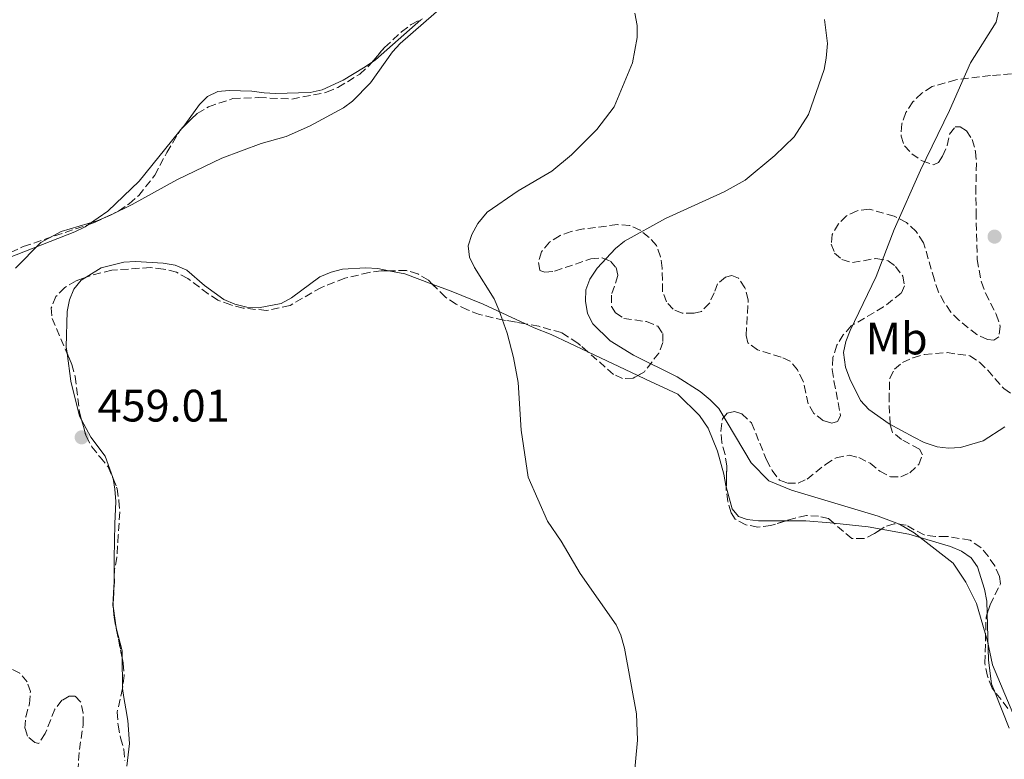
# Model space of a CAD drawing. Units: metres. Extents: x 583794 to 587243, y 4710431 to 4712786.
# Drawn here: x 586324 to 586541, y 4711948 to 4712112 of the extents above; entities that cross this region are included whole.
import ezdxf
from ezdxf.enums import TextEntityAlignment as Align

# ---------------------------------------------------------------- set-up
doc = ezdxf.new("R2010")
doc.units = ezdxf.units.M
doc.header["$MEASUREMENT"] = 0
doc.linetypes.add('DGN Style 3', pattern=[2.435890702152634, 1.739921930109024, -0.6959687720436097])
for name, color, linetype, lineweight in [('Cota de punto acotado terreno', 7, 'Continuous', 0), ('Curva de nivel intermedia', 30, 'Continuous', 0), ('Estanque', 4, 'Continuous', 0), ('Etiqueta de uso rústico', 92, 'Continuous', 0), ('Línea de cambio de uso (parcela vista)', 92, 'Continuous', 0), ('Punto acotado terreno (símbolo)', 7, 'Continuous', 0), ('Zona arbolada', 92, 'DGN Style 3', 0)]:
    doc.layers.add(name, color=color, linetype=linetype, lineweight=lineweight)
doc.styles.add('Style-Arial', font='arial.ttf')

# ---------------------------------------------------------------- blocks, each defined once
blk = doc.blocks.new('5PATER')
at = {"layer": 'Estanque', "linetype": 'Continuous', "lineweight": 0}
h = blk.add_hatch(color=51, dxfattribs=at)
edge = h.paths.add_edge_path()
edge.add_ellipse((0, 0), major_axis=(-0.1095731443231308, -0.1110710700762829), ratio=0.9994222409660317, start_angle=0, end_angle=360)

msp = doc.modelspace()

# ---------------------------------------------------------------- linework, layer by layer
at = {"layer": 'Curva de nivel intermedia', "color": 30, "linetype": 'Continuous', "lineweight": 0, "flags": 128}
for points, elevation in [([(586439.3099999995, 4712141.58), (586438.6600000013, 4712137.63), (586434.020000001, 4712129.619999999), (586428.1900000017, 4712123.850000001), (586408.2100000014, 4712106.34), (586406.5199999993, 4712104.5), (586401.6199999999, 4712097.720000001), (586397.7000000017, 4712093.65), (586395.6600000008, 4712092.199999998), (586388.1799999997, 4712088.13), (586383.0099999999, 4712085.83), (586377.5, 4712084.300000001), (586368.8400000009, 4712081.08), (586358.91, 4712076.289999999), (586349.0700000008, 4712070.800000001), (586344.2600000006, 4712068.469999999), (586341.3600000016, 4712067.230000001), (586333.4400000002, 4712064.899999999), (586328.9299999995, 4712062.480000001), (586323.3100000003, 4712056.770000001)], 455), ([(586459.9400000002, 4712113.060000001), (586460.49, 4712110.31), (586460.4499999998, 4712107.660000001), (586459.4500000007, 4712102.109999998), (586455.4100000017, 4712092.399999999), (586451.5700000017, 4712087.37), (586445.9600000014, 4712081.8), (586441.6600000008, 4712078.21), (586434.2500000013, 4712073.880000001), (586427.3700000015, 4712069.180000001), (586425.3000000016, 4712066.619999998), (586423.9800000006, 4712064.210000001), (586423.1700000014, 4712061.679999999), (586423.4800000021, 4712059.2), (586424.5599999995, 4712056.92), (586428.9600000005, 4712050), (586429.9500000008, 4712047.619999999), (586431.7700000004, 4712042.460000001), (586433.2000000007, 4712037.09), (586434.2400000001, 4712031.52), (586434.8800000015, 4712021.019999999), (586436.4200000016, 4712010.649999999), (586440.6799999997, 4712000.980000001), (586443.6800000014, 4711996.55), (586447.8800000014, 4711989.390000001), (586455.8200000008, 4711978.069999999), (586456.8800000002, 4711975.800000001), (586457.6600000003, 4711972.929999999), (586460.3400000003, 4711958.42), (586460.5200000014, 4711952.630000001), (586459.7300000001, 4711943.84)], 460.0000000000001), ([(586540.200000001, 4712113.329999999), (586539.64, 4712111.060000001), (586533.9800000006, 4712102.140000001), (586529.3700000016, 4712091.619999999), (586522.9500000001, 4712078.409999999), (586517.1500000019, 4712065.349999999), (586513.170000001, 4712054.970000001), (586507.4600000001, 4712043.039999999), (586506.5199999991, 4712040.63), (586506.0099999995, 4712038.17), (586506.4100000019, 4712034.899999999), (586507.3700000007, 4712032.390000002), (586509.7700000014, 4712027.599999999), (586511.5500000005, 4712025.58), (586516.0900000002, 4712022.429999999), (586521.4900000005, 4712019.470000001), (586523.7800000014, 4712018.279999998), (586526.6900000017, 4712017.349999999), (586529.1700000004, 4712017.050000001), (586531.8200000013, 4712017.220000001), (586536.7900000003, 4712018.67), (586541.6100000015, 4712021.759999998)], 470), ([(586501.8200000008, 4712111.640000001), (586502.4700000011, 4712106.4), (586502.1700000018, 4712103.119999999), (586501.7500000015, 4712100.66), (586498.3099999994, 4712090.67), (586495.1100000008, 4712085.77), (586490.8300000004, 4712081.65), (586484.3100000003, 4712076.240000002), (586479.6400000011, 4712073.619999999), (586466.7599999999, 4712067.73), (586457.6800000004, 4712062.77), (586455.7100000012, 4712061.100000001), (586451.6299999999, 4712056.8), (586450.0600000006, 4712054.380000001), (586449.1200000019, 4712051.970000002), (586449.0500000004, 4712049.470000001), (586449.4999999997, 4712046.75), (586450.7000000001, 4712044.499999999), (586454.4999999999, 4712040.749999999), (586459.6500000019, 4712037.59), (586469.3000000011, 4712032.829999999), (586474.4000000019, 4712029.579999999), (586476.5800000011, 4712027.76), (586478.51, 4712025.8), (586485.5900000011, 4712013.83), (586489.5600000008, 4712009.880000001), (586494.5600000009, 4712007.810000001), (586513.6300000014, 4712002.08), (586518.3299999998, 4712000.279999998), (586521.5900000009, 4711998.369999999), (586530.1600000006, 4711991.699999999), (586533.0000000015, 4711987.46), (586535.3100000005, 4711982.779999999), (586537.7600000004, 4711974.48), (586538.9000000001, 4711969.249999999), (586543.3200000013, 4711958.579999999)], 465.0000000000001)]:
    msp.add_lwpolyline(points, dxfattribs=dict(at, elevation=elevation))
at = {"layer": 'Línea de cambio de uso (parcela vista)', "color": 92, "linetype": 'Continuous', "lineweight": 0, "extrusion": (-0.00648622098948617, -0.08439038063488437, 0.9964116581983447), "elevation": -401006.2895760792, "flags": 128}
msp.add_lwpolyline([(223581.7226238814, 4726212.147234659), (223572.4647999326, 4726202.546491153), (223571.7424209297, 4726201.972289659)], dxfattribs=at)
at = {"layer": 'Línea de cambio de uso (parcela vista)', "color": 92, "linetype": 'Continuous', "lineweight": 0, "extrusion": (0.04919683887293695, 0.06045422753388501, 0.9969578513749675), "elevation": 314165.3362061631, "flags": 128}
msp.add_lwpolyline([(2519443.444563421, -4012642.088695593), (2519443.444563421, -4012640.449026575)], dxfattribs=at)
at = {"layer": 'Línea de cambio de uso (parcela vista)', "color": 92, "linetype": 'Continuous', "lineweight": 0, "extrusion": (-0.1665265403237315, -0.3431151889892878, 0.924413802608255), "elevation": -1714004.097614994, "flags": 128}
msp.add_lwpolyline([(-1529867.396261217, 4155603.618033211), (-1529863.913337882, 4155604.590263719), (-1529857.519613668, 4155605.271192153)], dxfattribs=at)
at = {"layer": 'Línea de cambio de uso (parcela vista)', "color": 92, "linetype": 'Continuous', "lineweight": 0, "extrusion": (-0.1248426803018932, 0.05920807828220266, 0.9904083544887774), "elevation": 206236.3153193389, "flags": 128}
msp.add_lwpolyline([(-4508796.837369985, -1474939.380884957), (-4508796.837369985, -1474927.033163324)], dxfattribs=at)
at = {"layer": 'Línea de cambio de uso (parcela vista)', "color": 92, "linetype": 'Continuous', "lineweight": 0, "extrusion": (-0.1263339001790638, -0.3392206816063145, 0.9321851076026122), "elevation": -1672069.52135601, "flags": 128}
msp.add_lwpolyline([(-1094892.119914016, 4307241.65280694), (-1094884.686672349, 4307243.657050575), (-1094881.840248056, 4307244.201276621)], dxfattribs=at)
at = {"layer": 'Línea de cambio de uso (parcela vista)', "color": 92, "linetype": 'Continuous', "lineweight": 0, "extrusion": (0.7888646846532146, -0.04862364485037843, 0.6126403924558423), "elevation": 233714.6384666793, "flags": 128}
msp.add_lwpolyline([(4739132.025927509, -180579.6544454337), (4739134.516144466, -180579.6544454337), (4739135.920873159, -180579.4997061706)], dxfattribs=at)
at = {"layer": 'Línea de cambio de uso (parcela vista)', "color": 92, "linetype": 'Continuous', "lineweight": 0, "extrusion": (-0.08508942157402119, 0.005247888888265261, 0.9963594983731601), "elevation": -24705.68550141064, "flags": 128}
msp.add_lwpolyline([(-4739139.677055823, 294137.2803255286), (-4739140.343342138, 294137.1372188702), (-4739143.05298095, 294137.1372188702)], dxfattribs=at)
at = {"layer": 'Línea de cambio de uso (parcela vista)', "color": 92, "linetype": 'Continuous', "lineweight": 0, "extrusion": (0.1053714507603526, 0.01219877183678683, 0.9943581081935887), "elevation": 119721.4016810094, "flags": 128}
msp.add_lwpolyline([(4613271.239248272, -1117945.873951837), (4613271.762721326, -1117945.873951837), (4613277.948636658, -1117946.55365817)], dxfattribs=at)
at = {"layer": 'Línea de cambio de uso (parcela vista)', "color": 92, "linetype": 'Continuous', "lineweight": 0}
for points in [[(586401.9959000006, 4712102.2849, 454.9814000000042), (586400.0899999999, 4712101, 454.8600000000006), (586395.6500000004, 4712098.289999999, 454.679999999993), (586391.0199999996, 4712096.109999999, 454.679999999993), (586388.3399999999, 4712095.560000001, 454.679999999993), (586380.6600000003, 4712095.33, 454.1399999999995), (586378.1600000003, 4712095.49, 453.7799999999989), (586375.4800000004, 4712095.83, 453.9600000000065), (586370.4699999997, 4712095.970000001, 453.9600000000065), (586367.9699999997, 4712095.77, 453.9600000000065), (586365.6600000003, 4712094.689999999, 453.7799999999989), (586363.8899999997, 4712092.890000001, 453.9600000000065), (586360.7000000002, 4712088.4, 453.9600000000065), (586360.3468000004, 4712087.9659, 454.0038000000059)], [(586359.3150000004, 4712086.698000001, 454.1315999999933), (586350.6100000005, 4712076, 455.2100000000065), (586343.6799999997, 4712069.350000001, 456.1100000000006), (586339.4153000005, 4712066.4067, 456.1100000000006)], [(586339.4153000005, 4712066.4067, 456.1100000000006), (586338.7100000001, 4712065.92, 456.1100000000006), (586336.3899999997, 4712064.83, 456.1100000000006), (586321.7800000003, 4712059.100000001, 455.0299999999989), (586317.3399999999, 4712056.57, 454.5899999999965), (586316.056, 4712055.4507, 454.6505000000034)], [(586338.9539000001, 4712054.818200001, 458.1600000000035), (586342.25, 4712056.83, 458.1600000000035), (586347.25, 4712058.119999999, 458.25), (586349.8399999999, 4712058.230000001, 458.1600000000035), (586355.9100000003, 4712057.91, 458.3399999999965), (586358.5899999999, 4712057.480000001, 458.3399999999965), (586361.0999999996, 4712056.34, 458.3399999999965), (586365.0599999996, 4712052.970000001, 458.25), (586369.2699999996, 4712049.880000001, 458.429999999993), (586371.6900000004, 4712048.82, 458.5200000000041), (586374.3799999999, 4712048.210000001, 458.429999999993), (586376.9699999997, 4712048.050000001, 458.5200000000041), (586381.9600000001, 4712048.980000001, 458.8800000000047), (586384.1900000004, 4712050.25, 459.4100000000035), (586390.5, 4712054.850000001, 460.0399999999936)], [(586390.5, 4712054.850000001, 460.0399999999936), (586392.9900000002, 4712055.930000001, 460.1300000000047), (586395.4900000002, 4712056.58, 460.3899999999995), (586400.5800000001, 4712056.880000001, 460.3899999999995), (586403.2599999999, 4712056.720000001, 460.6600000000035), (586405.7242000002, 4712056.222200001, 460.9192000000039)], [(586334.7095999997, 4712037.9954, 459.0335000000051), (586334.5099999999, 4712039.449999999, 458.8800000000047), (586334.7300000004, 4712047.230000001, 458.429999999993), (586335.25, 4712049.82, 458.25), (586336.2100000001, 4712052.15, 458.1600000000035), (586337.8099999996, 4712054.119999999, 458.1600000000035), (586338.9539000001, 4712054.818200001, 458.1600000000035)], [(586415.2768999999, 4712053.284600001, 461.5497000000032), (586419.4600000001, 4712051.74, 461.7299999999959), (586426.5300000003, 4712048.84, 461.820000000007), (586435.8217000002, 4712044.534299999, 462.2679999999964)], [(586435.8217000002, 4712044.534299999, 462.2679999999964), (586437.7300000004, 4712043.65, 462.3600000000006), (586441.4900000002, 4712042.16, 462.7200000000012), (586449.5705000004, 4712038.3277, 463.9676000000036)], [(586337.9206999998, 4712023.273700001, 460.2507000000041), (586337.4800000004, 4712024.109999999, 460.2200000000012), (586335.5499999998, 4712031.869999999, 459.679999999993), (586334.7095999997, 4712037.9954, 459.0335000000051)], [(586460.6201, 4712033.087300001, 465.6736999999994), (586462.2800000003, 4712032.300000001, 465.929999999993), (586469.4500000002, 4712028.949999999, 466.3800000000047), (586474.2199999997, 4712024.25, 466.6499999999942), (586476.1100000005, 4712021.5, 466.5599999999977), (586478.2000000002, 4712016.42, 466.1100000000006), (586479.5800000001, 4712011.34, 465.570000000007), (586480.04, 4712008.84, 465.0399999999936), (586480.1287000002, 4712008.5075, 465.0283999999957)], [(586344.8556000004, 4712010.333100001, 460.570000000007), (586344.8099999996, 4712010.59, 460.570000000007), (586343.0800000001, 4712015.310000001, 460.6600000000035), (586339.9199999999, 4712019.480000001, 460.3899999999995), (586337.9206999998, 4712023.273700001, 460.2507000000041)], [(586345.1317999996, 4711988.957900001, 459.8923000000068), (586345.1100000005, 4711992.730000001, 460.2200000000012), (586345.2300000004, 4712000.32, 460.3000000000029), (586345.4699999997, 4712005.32, 460.6600000000035), (586345.2699999996, 4712008, 460.570000000007), (586344.8556000004, 4712010.333100001, 460.570000000007)], [(586480.1287000002, 4712008.5075, 465.0283999999957), (586481.4199999999, 4712003.67, 464.8600000000006), (586482.8600000005, 4712001.980000001, 464.7700000000041), (586484.7400000002, 4712001.279999999, 464.8600000000006), (586487.2400000002, 4712001.029999999, 464.8600000000006), (586493.3247999996, 4712001.0242, 465.0696000000025)], [(586493.3247999996, 4712001.0242, 465.0696000000025), (586497.6900000004, 4712001.02, 465.2200000000012), (586503.0499999998, 4712000.609999999, 465.3099999999977), (586503.8321000002, 4712000.523399999, 465.3845000000001)], [(586514.2944999998, 4711999.162000001, 466.3070000000008), (586520.4000000004, 4711998.050000001, 466.7299999999959), (586529.6100000005, 4711995.34, 467.5399999999936), (586532.0300000003, 4711994.289999999, 467.5399999999936), (586534.1900000004, 4711992.869999999, 467.3600000000006), (586535.54, 4711990.83, 467.0899999999965), (586537.0899999999, 4711985.930000001, 466.820000000007), (586537.6500000004, 4711983.25, 466.6499999999942), (586537.7220000001, 4711980.5878, 466.6499999999942)], [(586346.8700000001, 4711970.7426, 459.5179000000062), (586346.8600000005, 4711972.289999999, 459.5), (586345.5700000003, 4711977.369999999, 459.8600000000006), (586344.9212999997, 4711981.6862, 459.7822000000015)], [(586537.7220000001, 4711980.5878, 466.6499999999942), (586538, 4711970.300000001, 466.6499999999942), (586538.6699999999, 4711965.039999999, 466.6499999999942), (586539.2997000003, 4711963.457599999, 466.5627999999998)], [(586347.9299999997, 4711946.84, 457.6199999999953), (586348.5199999996, 4711951.84, 458.6100000000006), (586348.1200000001, 4711956.930000001, 458.9600000000065), (586347.6600000003, 4711959.52, 459.5899999999965), (586347.2000000002, 4711962.02, 459.5899999999965), (586346.9702000003, 4711964, 459.5899999999965)], [(586539.2997000003, 4711963.457599999, 466.5627999999998), (586542.5700000003, 4711955.24, 466.1100000000006)]]:
    msp.add_polyline3d(points, dxfattribs=at)
at = {"layer": 'Zona arbolada', "color": 92, "linetype": 'DGN Style 3', "lineweight": 0, "extrusion": (0.08202710647483023, -0.08476614871954884, 0.993018758047713), "elevation": -350871.3577895421, "flags": 128}
msp.add_lwpolyline([(3698160.73851663, 2957714.480756199), (3698161.461633525, 2957714.675743262), (3698162.361689663, 2957714.675743262)], dxfattribs=at)
at = {"layer": 'Zona arbolada', "color": 92, "linetype": 'DGN Style 3', "lineweight": 0, "extrusion": (-0.0007850244466482005, -0.0210787185602079, 0.9997775109295456), "elevation": -99319.76474925446, "flags": 128}
msp.add_lwpolyline([(410574.1870163288, 4729503.693719991), (410574.1870163288, 4729499.796753813)], dxfattribs=at)
at = {"layer": 'Zona arbolada', "color": 92, "linetype": 'DGN Style 3', "lineweight": 0, "extrusion": (0.3980182057657528, -0.03420181478999898, 0.9167397360996641), "elevation": 72642.21011033034, "flags": 128}
msp.add_lwpolyline([(4744883.93024528, -165540.0375096956), (4744881.067119163, -165540.1889546854), (4744880.558741567, -165540.2818242575)], dxfattribs=at)
at = {"layer": 'Zona arbolada', "color": 92, "linetype": 'DGN Style 3', "lineweight": 0, "extrusion": (-0.2943271666964729, -0.09241972354738286, 0.9512255850448157), "elevation": -607616.7308160184, "flags": 128}
msp.add_lwpolyline([(-4319905.778847937, 1875043.456197345), (-4319903.84586978, 1875042.992982517), (-4319894.754085112, 1875041.96412047)], dxfattribs=at)
at = {"layer": 'Zona arbolada', "color": 92, "linetype": 'DGN Style 3', "lineweight": 0}
for points in [[(586320.0599999996, 4712059.199999999, 461.0299999999989), (586325.04, 4712061.560000001, 461.0299999999989), (586340.7300000004, 4712066.850000001, 461.0299999999989), (586346.0700000003, 4712069.380000001, 460.320000000007), (586348.3799999999, 4712071.01, 460.1399999999995), (586350.5099999999, 4712072.810000001, 460.1399999999995), (586354.0499999998, 4712077.300000001, 459.9600000000065), (586356.6900000004, 4712082.32, 459.7799999999989), (586359.7000000002, 4712087.34, 459.9600000000065), (586363.4199999999, 4712090.939999999, 459.9600000000065), (586365.9100000003, 4712092.390000001, 460.1399999999995), (586371.2599999999, 4712094.210000001, 460.6699999999983), (586376.9800000004, 4712094.430000001, 460.6699999999983), (586384.2999999998, 4712094.119999999, 460.6699999999983), (586391.9699999997, 4712095.600000001, 460.6699999999983), (586394.4699999997, 4712096.689999999, 460.6699999999983), (586399.2699999996, 4712099.58, 460.8500000000058), (586401.2199999997, 4712101.380000001, 461.2100000000065), (586404.7699999996, 4712105.52, 460.8500000000058), (586408.4900000002, 4712108.939999999, 460.8500000000058), (586410.6200000001, 4712110.560000001, 461.0299999999989), (586413.1200000001, 4712111.83, 461.0299999999989)], [(586401.9959000006, 4712102.2849, 461.1312999999937), (586404.7699999996, 4712105.52, 460.8500000000058), (586408.4900000002, 4712108.939999999, 460.8500000000058), (586410.6200000001, 4712110.560000001, 461.0299999999989), (586412.7237, 4712111.628699999, 461.0299999999989)], [(586360.3468000004, 4712087.9659, 459.9600000000065), (586363.4199999999, 4712090.939999999, 459.9600000000065), (586365.9100000003, 4712092.390000001, 460.1399999999995), (586371.2599999999, 4712094.210000001, 460.6699999999983), (586376.9800000004, 4712094.430000001, 460.6699999999983), (586384.2999999998, 4712094.119999999, 460.6699999999983), (586391.9699999997, 4712095.600000001, 460.6699999999983), (586394.4699999997, 4712096.689999999, 460.6699999999983), (586399.2699999996, 4712099.58, 460.8500000000058), (586401.2199999997, 4712101.380000001, 461.2100000000065), (586401.9959000006, 4712102.2849, 461.1312999999937)], [(586543.0599999996, 4712099.680000001, 474.070000000007), (586538.4199999999, 4712099.300000001, 473.7100000000065), (586530.75, 4712098.350000001, 473.5399999999936), (586525.5800000001, 4712096.880000001, 472.820000000007), (586523.2699999996, 4712095.439999999, 472.6399999999995), (586521.3099999996, 4712093.460000001, 472.6399999999995), (586519.7199999997, 4712091.130000001, 472.6399999999995), (586518.8499999996, 4712088.619999999, 472.6399999999995), (586518.6900000004, 4712085.939999999, 472.6399999999995), (586519.4199999999, 4712083.800000001, 473), (586521.04, 4712082.029999999, 473.7100000000065), (586523.3700000001, 4712080.439999999, 473.8899999999995), (586525.8799999999, 4712079.560000001, 473.8899999999995), (586526.9400000004, 4712080.100000001, 473.8899999999995), (586527.8300000001, 4712081.539999999, 473.8899999999995), (586528.8799999999, 4712083.869999999, 473.8899999999995), (586529.4000000004, 4712086.369999999, 474.070000000007), (586530.6399999997, 4712087.99, 474.6100000000006), (586531.7100000001, 4712088, 474.7899999999936), (586533.1500000004, 4712087.109999999, 474.7899999999936), (586534.4100000003, 4712085.16, 474.7899999999936), (586535.1399999997, 4712082.480000001, 475.1399999999995), (586535.3399999999, 4712079.980000001, 475.1399999999995), (586535.2000000002, 4712074.800000001, 475.320000000007), (586535.2400000002, 4712069.26, 476.2100000000065), (586535.4900000002, 4712058.730000001, 476.2100000000065), (586536.4100000003, 4712053.730000001, 476.2100000000065), (586537.3300000001, 4712051.24, 476.2100000000065), (586539.6799999997, 4712046.609999999, 476.570000000007), (586540.5899999999, 4712043.939999999, 476.570000000007), (586540.25, 4712041.609999999, 476.570000000007), (586539.1799999997, 4712040.890000001, 476.570000000007), (586537.75, 4712041.060000001, 476.570000000007), (586535.4199999999, 4712042.109999999, 476.570000000007), (586531.4699999997, 4712045.300000001, 476.570000000007), (586529.6699999999, 4712047.07, 476.2100000000065), (586528.2300000004, 4712049.210000001, 475.679999999993), (586526.9600000001, 4712051.52, 475.5), (586526.0499999998, 4712054.199999999, 475.5), (586523.6699999999, 4712062.4, 473.3600000000006), (586522.0499999998, 4712064.890000001, 472.2799999999989), (586519.8899999997, 4712066.84, 471.3899999999995), (586517.2000000002, 4712068.25, 470.8600000000006), (586511.6500000004, 4712069.810000001, 471.2100000000065), (586508.9800000004, 4712069.439999999, 471.2100000000065), (586506.6600000003, 4712068.350000001, 471.2100000000065), (586504.8899999997, 4712066.550000001, 471.75), (586503.4800000004, 4712064.220000001, 471.75), (586503.3099999996, 4712062.08, 471.929999999993), (586504.04, 4712060.119999999, 472.1100000000006), (586505.6600000003, 4712058.699999999, 472.1100000000006), (586507.9800000004, 4712058, 472.6399999999995), (586513.1600000003, 4712058.930000001, 473.7100000000065), (586515.8399999999, 4712058.41, 473.8899999999995), (586517.4600000001, 4712057.17, 473.8899999999995), (586519.0800000001, 4712055.039999999, 473.8899999999995), (586519.4500000002, 4712052.9, 473.8899999999995), (586518.75, 4712051.289999999, 473.8899999999995), (586514.8399999999, 4712048.220000001, 473.8899999999995), (586507.7199999997, 4712044.060000001, 473.8899999999995), (586505.9500000002, 4712042.09, 473.8899999999995), (586504.54, 4712039.76, 473.7100000000065), (586503.6600000003, 4712037.07, 473.7100000000065), (586503.5, 4712034.390000001, 473.7100000000065), (586503.8799999999, 4712031.890000001, 473.3600000000006), (586505.3600000005, 4712024.220000001, 473.5399999999936), (586504.6500000004, 4712022.970000001, 473.5399999999936), (586503.4100000003, 4712022.600000001, 473.5399999999936), (586501.6200000001, 4712023.119999999, 473.3600000000006), (586499.4600000001, 4712024.720000001, 473.179999999993), (586498.2000000002, 4712026.850000001, 473.3600000000006), (586497.0899999999, 4712031.84, 473.3600000000006), (586495.8200000003, 4712034.34, 473.3600000000006), (586494.2000000002, 4712036.289999999, 473.3600000000006), (586492.2300000004, 4712037.17, 473.3600000000006), (586487.04, 4712038.74, 472.820000000007), (586484.8799999999, 4712040.33, 472.4600000000065), (586484.5199999996, 4712041.939999999, 472.2799999999989), (586485, 4712049.800000001, 471.0299999999989), (586484.2599999999, 4712052.480000001, 471.0299999999989), (586482.8200000003, 4712054.609999999, 470.1399999999995), (586481.3899999997, 4712055.140000001, 469.9600000000065), (586479.9600000001, 4712054.77, 469.9600000000065), (586478.1900000004, 4712053.33, 470.1399999999995), (586477.4800000004, 4712051.359999999, 470.679999999993), (586476.4299999997, 4712049.029999999, 470.679999999993), (586474.6500000004, 4712047.230000001, 470.679999999993), (586473.0499999998, 4712046.859999999, 470.679999999993), (586470.3700000001, 4712046.84, 470.679999999993), (586468.4000000004, 4712047.720000001, 470.5), (586466.9600000001, 4712049.32, 470.1399999999995), (586466.0499999998, 4712051.640000001, 469.7799999999989), (586466.0099999999, 4712056.82, 469.6100000000006), (586465.6399999997, 4712059.310000001, 469.25), (586464.7300000004, 4712061.810000001, 468.7100000000065), (586463.1100000005, 4712063.58, 468), (586461.1299999999, 4712065.180000001, 467.6399999999995), (586458.7999999998, 4712066.230000001, 467.2799999999989), (586456.1200000001, 4712066.390000001, 467.4600000000065), (586448.6299999999, 4712065.449999999, 467.4600000000065), (586445.9500000002, 4712064.890000001, 467.1000000000058), (586443.4600000001, 4712063.980000001, 467.1000000000058), (586441.1500000004, 4712062.539999999, 467.1000000000058), (586439.3700000001, 4712060.380000001, 467.2799999999989), (586438.6799999997, 4712058.060000001, 467.6399999999995), (586439.04, 4712056.27, 468.179999999993), (586440.1200000001, 4712055.92, 468.5299999999989), (586442.2599999999, 4712056.119999999, 468.8899999999995), (586450.2800000003, 4712058.850000001, 468.8899999999995), (586452.7800000003, 4712059.050000001, 469.429999999993), (586454.5700000003, 4712058.34, 469.7799999999989), (586455.8300000001, 4712056.92, 469.6100000000006), (586456.2000000002, 4712055.140000001, 469.429999999993), (586454.7999999998, 4712050.84, 469.429999999993), (586454.8200000003, 4712048.34, 469.429999999993), (586455.7199999997, 4712046.92, 469.25), (586457.5199999996, 4712045.680000001, 469.25), (586462.5199999996, 4712045, 469.9600000000065), (586465.0300000003, 4712043.949999999, 470.320000000007), (586466.1100000005, 4712042.350000001, 470.320000000007), (586466.1299999999, 4712040.380000001, 470.320000000007), (586465.25, 4712038.050000001, 470.320000000007), (586462.0599999996, 4712033.92, 469.6100000000006), (586459.5700000003, 4712032.480000001, 469.6100000000006), (586457.25, 4712032.460000001, 469.6100000000006), (586455.2800000003, 4712033.34, 469.6100000000006), (586447.3700000001, 4712040.25, 469.7799999999989), (586443.7800000003, 4712042.550000001, 469.429999999993), (586438.7699999996, 4712043.949999999, 468.8899999999995), (586436.2699999996, 4712044.460000001, 468), (586431.0800000001, 4712045.32, 467.6399999999995), (586425.7199999997, 4712046.529999999, 465.679999999993), (586423.0300000003, 4712047.59, 465.1399999999995), (586420.5199999996, 4712048.82, 464.9600000000065), (586418.1900000004, 4712050.41, 464.9600000000065), (586414.4100000003, 4712054.140000001, 465.1399999999995), (586412.0800000001, 4712055.550000001, 465.1399999999995), (586409.5700000003, 4712056.25, 465.1399999999995), (586404.0300000003, 4712056.210000001, 464.6000000000058), (586401.3600000005, 4712055.83, 464.429999999993), (586396.0099999999, 4712054.550000001, 464.429999999993), (586390.8399999999, 4712052.550000001, 464.429999999993), (586383.9000000004, 4712048.57, 464.6000000000058), (586378.7300000004, 4712047.460000001, 463.5299999999989), (586373.5499999998, 4712047.960000001, 462.6399999999995), (586370.8600000005, 4712048.66, 462.2799999999989), (586368, 4712049.710000001, 462.4600000000065), (586365.8399999999, 4712051.119999999, 462.4600000000065), (586361.3499999996, 4712054.480000001, 461.570000000007), (586358.8399999999, 4712055.9, 461.2100000000065), (586355.9800000004, 4712056.59, 461.2100000000065), (586353.1200000001, 4712056.930000001, 461.2100000000065), (586344.5499999998, 4712056.33, 461.2100000000065), (586339.5599999996, 4712055.050000001, 461.2100000000065), (586336.7100000001, 4712053.960000001, 461.2100000000065), (586334.2199999997, 4712052.51, 461.2100000000065), (586332.2599999999, 4712050.529999999, 461.3899999999995), (586331.2100000001, 4712048.02, 461.9199999999983), (586331.4000000004, 4712045.699999999, 462.2799999999989), (586335.7599999999, 4712035.550000001, 462.6399999999995), (586336.4900000002, 4712032.880000001, 463), (586337.4400000004, 4712025.02, 463.5299999999989), (586338.9100000003, 4712019.680000001, 463.3500000000058), (586340.1699999999, 4712017.359999999, 463.3500000000058), (586341.9800000004, 4712015.050000001, 463.179999999993), (586343.7800000003, 4712012.92, 463.5299999999989), (586345.7800000003, 4712008.109999999, 463.7100000000065), (586346.1500000004, 4712005.439999999, 463.7100000000065), (586346.3499999996, 4712002.939999999, 463.7100000000065), (586346.0199999996, 4711997.930000001, 463.3500000000058), (586345.7000000002, 4711992.930000001, 463.3500000000058), (586345.1799999997, 4711990.25, 463.3500000000058), (586344.8799999999, 4711982.199999999, 463.179999999993), (586345.0800000001, 4711979.710000001, 463), (586347.1100000005, 4711969.539999999, 462.6399999999995), (586347.3099999996, 4711966.859999999, 462.6399999999995), (586346.9699999997, 4711964, 462.4600000000065), (586345.7599999999, 4711958.810000001, 462.1000000000058), (586345.9600000001, 4711955.949999999, 461.75), (586346.5099999999, 4711953.100000001, 461.75), (586347.2400000002, 4711950.600000001, 462.1000000000058), (586347.4400000004, 4711948.100000001, 462.1000000000058)], [(586543.0599999996, 4712099.680000001, 474.070000000007), (586538.4199999999, 4712099.300000001, 473.7100000000065), (586530.75, 4712098.350000001, 473.5399999999936), (586525.5800000001, 4712096.880000001, 472.820000000007), (586523.2699999996, 4712095.439999999, 472.6399999999995), (586521.3099999996, 4712093.460000001, 472.6399999999995), (586519.7199999997, 4712091.130000001, 472.6399999999995)], [(586519.7199999997, 4712091.130000001, 472.6399999999995), (586518.8499999996, 4712088.619999999, 472.6399999999995), (586518.6900000004, 4712085.939999999, 472.6399999999995), (586519.4199999999, 4712083.800000001, 473), (586521.04, 4712082.029999999, 473.7100000000065), (586523.3700000001, 4712080.439999999, 473.8899999999995), (586525.8799999999, 4712079.560000001, 473.8899999999995), (586526.9400000004, 4712080.100000001, 473.8899999999995), (586527.8300000001, 4712081.539999999, 473.8899999999995), (586528.8799999999, 4712083.869999999, 473.8899999999995), (586529.4000000004, 4712086.369999999, 474.070000000007), (586530.6399999997, 4712087.99, 474.6100000000006), (586531.7100000001, 4712088, 474.7899999999936), (586533.1500000004, 4712087.109999999, 474.7899999999936), (586534.4100000003, 4712085.16, 474.7899999999936), (586535.1399999997, 4712082.480000001, 475.1399999999995), (586535.3399999999, 4712079.980000001, 475.1399999999995), (586535.2000000002, 4712074.800000001, 475.320000000007), (586535.2400000002, 4712069.26, 476.2100000000065), (586535.4900000002, 4712058.730000001, 476.2100000000065), (586536.4100000003, 4712053.730000001, 476.2100000000065), (586537.3300000001, 4712051.24, 476.2100000000065), (586539.6799999997, 4712046.609999999, 476.570000000007), (586540.5899999999, 4712043.939999999, 476.570000000007), (586540.25, 4712041.609999999, 476.570000000007), (586539.1799999997, 4712040.890000001, 476.570000000007), (586537.75, 4712041.060000001, 476.570000000007), (586535.4199999999, 4712042.109999999, 476.570000000007), (586531.4699999997, 4712045.300000001, 476.570000000007), (586529.6699999999, 4712047.07, 476.2100000000065), (586528.2300000004, 4712049.210000001, 475.679999999993), (586526.9600000001, 4712051.52, 475.5), (586526.0499999998, 4712054.199999999, 475.5), (586523.6699999999, 4712062.4, 473.3600000000006), (586522.0499999998, 4712064.890000001, 472.2799999999989), (586519.8899999997, 4712066.84, 471.3899999999995), (586517.2000000002, 4712068.25, 470.8600000000006), (586511.6500000004, 4712069.810000001, 471.2100000000065), (586508.9800000004, 4712069.439999999, 471.2100000000065), (586506.6600000003, 4712068.350000001, 471.2100000000065), (586504.8899999997, 4712066.550000001, 471.75), (586503.4800000004, 4712064.220000001, 471.75), (586503.3099999996, 4712062.08, 471.929999999993), (586504.04, 4712060.119999999, 472.1100000000006), (586505.6600000003, 4712058.699999999, 472.1100000000006), (586507.9800000004, 4712058, 472.6399999999995), (586513.1600000003, 4712058.930000001, 473.7100000000065), (586515.8399999999, 4712058.41, 473.8899999999995), (586517.4600000001, 4712057.17, 473.8899999999995), (586519.0800000001, 4712055.039999999, 473.8899999999995), (586519.4500000002, 4712052.9, 473.8899999999995), (586518.75, 4712051.289999999, 473.8899999999995), (586514.8399999999, 4712048.220000001, 473.8899999999995), (586507.7199999997, 4712044.060000001, 473.8899999999995), (586505.9500000002, 4712042.09, 473.8899999999995), (586504.54, 4712039.76, 473.7100000000065), (586503.6600000003, 4712037.07, 473.7100000000065), (586503.5, 4712034.390000001, 473.7100000000065), (586503.8799999999, 4712031.890000001, 473.3600000000006), (586505.3600000005, 4712024.220000001, 473.5399999999936), (586504.6500000004, 4712022.970000001, 473.5399999999936), (586503.4100000003, 4712022.600000001, 473.5399999999936), (586501.6200000001, 4712023.119999999, 473.3600000000006), (586499.4600000001, 4712024.720000001, 473.179999999993), (586498.2000000002, 4712026.850000001, 473.3600000000006), (586497.0899999999, 4712031.84, 473.3600000000006), (586495.8200000003, 4712034.34, 473.3600000000006), (586494.2000000002, 4712036.289999999, 473.3600000000006), (586492.2300000004, 4712037.17, 473.3600000000006), (586487.04, 4712038.74, 472.820000000007), (586484.8799999999, 4712040.33, 472.4600000000065), (586484.5199999996, 4712041.939999999, 472.2799999999989), (586485, 4712049.800000001, 471.0299999999989), (586484.2599999999, 4712052.480000001, 471.0299999999989), (586482.8200000003, 4712054.609999999, 470.1399999999995), (586481.3899999997, 4712055.140000001, 469.9600000000065), (586479.9600000001, 4712054.77, 469.9600000000065), (586478.1900000004, 4712053.33, 470.1399999999995), (586477.4800000004, 4712051.359999999, 470.679999999993), (586476.4299999997, 4712049.029999999, 470.679999999993), (586474.6500000004, 4712047.230000001, 470.679999999993), (586473.0499999998, 4712046.859999999, 470.679999999993), (586470.3700000001, 4712046.84, 470.679999999993), (586468.4000000004, 4712047.720000001, 470.5), (586466.9600000001, 4712049.32, 470.1399999999995), (586466.0499999998, 4712051.640000001, 469.7799999999989), (586466.0099999999, 4712056.82, 469.6100000000006), (586465.6399999997, 4712059.310000001, 469.25), (586464.7300000004, 4712061.810000001, 468.7100000000065), (586463.1100000005, 4712063.58, 468), (586461.1299999999, 4712065.180000001, 467.6399999999995), (586458.7999999998, 4712066.230000001, 467.2799999999989), (586456.1200000001, 4712066.390000001, 467.4600000000065), (586448.6299999999, 4712065.449999999, 467.4600000000065), (586445.9500000002, 4712064.890000001, 467.1000000000058), (586443.4600000001, 4712063.980000001, 467.1000000000058), (586441.1500000004, 4712062.539999999, 467.1000000000058), (586439.3700000001, 4712060.380000001, 467.2799999999989), (586438.6799999997, 4712058.060000001, 467.6399999999995), (586439.04, 4712056.27, 468.179999999993), (586440.1200000001, 4712055.92, 468.5299999999989)], [(586339.4153000005, 4712066.4067, 461.0299999999989), (586340.7300000004, 4712066.850000001, 461.0299999999989), (586346.0700000003, 4712069.380000001, 460.320000000007), (586348.3799999999, 4712071.01, 460.1399999999995), (586350.5099999999, 4712072.810000001, 460.1399999999995), (586354.0499999998, 4712077.300000001, 459.9600000000065), (586356.6900000004, 4712082.32, 459.7799999999989), (586359.3150000004, 4712086.698000001, 459.9370000000054)], [(586316.056, 4712055.4507, 460.8203000000067), (586316.1500000004, 4712055.600000001, 460.8500000000058), (586317.9199999999, 4712057.58, 461.0299999999989), (586320.0599999996, 4712059.199999999, 461.0299999999989), (586325.04, 4712061.560000001, 461.0299999999989), (586339.4153000005, 4712066.4067, 461.0299999999989)], [(586440.1200000001, 4712055.92, 468.5299999999989), (586442.2599999999, 4712056.119999999, 468.8899999999995), (586450.2800000003, 4712058.850000001, 468.8899999999995), (586452.7800000003, 4712059.050000001, 469.429999999993), (586454.5700000003, 4712058.34, 469.7799999999989), (586455.8300000001, 4712056.92, 469.6100000000006), (586456.2000000002, 4712055.140000001, 469.429999999993), (586454.7999999998, 4712050.84, 469.429999999993), (586454.8200000003, 4712048.34, 469.429999999993), (586455.7199999997, 4712046.92, 469.25), (586457.5199999996, 4712045.680000001, 469.25), (586462.5199999996, 4712045, 469.9600000000065), (586465.0300000003, 4712043.949999999, 470.320000000007), (586466.1100000005, 4712042.350000001, 470.320000000007), (586466.1299999999, 4712040.380000001, 470.320000000007), (586465.25, 4712038.050000001, 470.320000000007), (586462.0599999996, 4712033.92, 469.6100000000006), (586460.6201, 4712033.087300001, 469.6100000000006)], [(586405.7242000002, 4712056.222200001, 464.7651000000042), (586404.0300000003, 4712056.210000001, 464.6000000000058), (586401.3600000005, 4712055.83, 464.429999999993), (586396.0099999999, 4712054.550000001, 464.429999999993), (586390.8399999999, 4712052.550000001, 464.429999999993), (586383.9000000004, 4712048.57, 464.6000000000058), (586378.7300000004, 4712047.460000001, 463.5299999999989), (586373.5499999998, 4712047.960000001, 462.6399999999995), (586370.8600000005, 4712048.66, 462.2799999999989), (586368, 4712049.710000001, 462.4600000000065), (586365.8399999999, 4712051.119999999, 462.4600000000065), (586361.3499999996, 4712054.480000001, 461.570000000007), (586358.8399999999, 4712055.9, 461.2100000000065), (586355.9800000004, 4712056.59, 461.2100000000065), (586353.1200000001, 4712056.930000001, 461.2100000000065), (586344.5499999998, 4712056.33, 461.2100000000065), (586339.5599999996, 4712055.050000001, 461.2100000000065), (586338.9539000001, 4712054.818200001, 461.2100000000065)], [(586415.2768999999, 4712053.284600001, 465.0987000000023), (586414.4100000003, 4712054.140000001, 465.1399999999995), (586412.0800000001, 4712055.550000001, 465.1399999999995), (586409.5700000003, 4712056.25, 465.1399999999995), (586405.7242000002, 4712056.222200001, 464.7651000000042)], [(586338.9539000001, 4712054.818200001, 461.2100000000065), (586336.7100000001, 4712053.960000001, 461.2100000000065), (586334.2199999997, 4712052.51, 461.2100000000065), (586332.2599999999, 4712050.529999999, 461.3899999999995), (586331.2100000001, 4712048.02, 461.9199999999983), (586331.4000000004, 4712045.699999999, 462.2799999999989), (586334.7095999997, 4712037.9954, 462.5532999999996)], [(586435.8217000002, 4712044.534299999, 467.9689000000071), (586431.0800000001, 4712045.32, 467.6399999999995), (586425.7199999997, 4712046.529999999, 465.679999999993), (586423.0300000003, 4712047.59, 465.1399999999995), (586420.5199999996, 4712048.82, 464.9600000000065), (586418.1900000004, 4712050.41, 464.9600000000065), (586415.2768999999, 4712053.284600001, 465.0987000000023)], [(586449.5705000004, 4712038.3277, 469.7326999999932), (586447.3700000001, 4712040.25, 469.7799999999989), (586443.7800000003, 4712042.550000001, 469.429999999993), (586438.7699999996, 4712043.949999999, 468.8899999999995), (586436.2699999996, 4712044.460000001, 468), (586435.8217000002, 4712044.534299999, 467.9689000000071)], [(586460.6201, 4712033.087300001, 469.6100000000006), (586459.5700000003, 4712032.480000001, 469.6100000000006), (586457.25, 4712032.460000001, 469.6100000000006), (586455.2800000003, 4712033.34, 469.6100000000006), (586449.5705000004, 4712038.3277, 469.7326999999932)], [(586542.25, 4711959.630000001, 470.8600000000006), (586538.8200000003, 4711964.08, 471.3899999999995), (586537.7300000004, 4711966.75, 471.75), (586537.1699999999, 4711969.600000001, 471.75), (586537.4600000001, 4711979.789999999, 471.929999999993), (586538.3399999999, 4711982.470000001, 471.929999999993), (586540.6299999999, 4711987.130000001, 471.929999999993), (586540.4400000004, 4711988.74, 472.1100000000006), (586539.3499999996, 4711991.050000001, 472.1100000000006), (586537.9000000004, 4711993.189999999, 471.929999999993), (586536.2800000003, 4711995.140000001, 471.929999999993), (586533.9500000002, 4711996.730000001, 471.929999999993), (586528.7699999996, 4711997.59, 471.75), (586526.2599999999, 4711997.57, 471.3899999999995), (586523.7599999999, 4711997.91, 471.3899999999995), (586519.8200000003, 4712000.029999999, 471.75), (586517.1399999997, 4712000.369999999, 471.2100000000065), (586515, 4711999.640000001, 470.8600000000006), (586512.8600000005, 4711998.189999999, 470.679999999993), (586510.5499999998, 4711997.100000001, 470.679999999993), (586507.8700000001, 4711997.09, 470.679999999993), (586502.6600000003, 4712001.52, 470.679999999993), (586500.5099999999, 4712002.039999999, 470.679999999993), (586497.8300000001, 4712002.199999999, 470.679999999993), (586495.3300000001, 4712001.640000001, 470.5), (586489.9900000002, 4712000, 469.6100000000006), (586487.1299999999, 4711999.619999999, 469.6100000000006), (586484.4500000002, 4712000.140000001, 469.6100000000006), (586482.1200000001, 4712001.369999999, 469.6100000000006), (586481.2100000001, 4712002.800000001, 469.9600000000065), (586480.4800000004, 4712005.289999999, 470.5), (586480.1100000005, 4712007.789999999, 470.8600000000006), (586480.25, 4712013.15, 471.570000000007), (586479.8700000001, 4712015.65, 471.570000000007), (586479.1399999997, 4712018.32, 472.2799999999989), (586478.9500000002, 4712020.82, 472.1100000000006), (586479.2800000003, 4712023.5, 472.1100000000006), (586480.3499999996, 4712024.76, 472.1100000000006), (586481.9500000002, 4712025.130000001, 472.1100000000006), (586483.5599999996, 4712024.609999999, 472.1100000000006), (586485.7199999997, 4712022.66, 472.1100000000006), (586488.9900000002, 4712014.460000001, 471.75), (586490.2599999999, 4712012.15, 471.570000000007), (586491.8799999999, 4712010.02, 471.2100000000065), (586493.6699999999, 4712009.310000001, 471.2100000000065), (586495.9900000002, 4712009.33, 471.2100000000065), (586497.9500000002, 4712010.24, 471.570000000007), (586502.04, 4712013.480000001, 472.2799999999989), (586504.3499999996, 4712014.92, 472.1100000000006), (586507.2100000001, 4712015.480000001, 471.929999999993), (586509.3499999996, 4712014.960000001, 471.929999999993), (586511.8600000005, 4712013.730000001, 472.1100000000006), (586514.0199999996, 4712011.960000001, 472.820000000007), (586516.3499999996, 4712010.720000001, 473), (586518.6699999999, 4712010.74, 473.179999999993), (586520.6299999999, 4712011.640000001, 473.179999999993), (586522.5800000001, 4712013.439999999, 473.179999999993), (586523.4600000001, 4712015.59, 473.179999999993), (586522.7400000002, 4712016.84, 473.179999999993), (586518.79, 4712018.949999999, 473.179999999993), (586516.8200000003, 4712020.550000001, 473.5399999999936), (586516.2699999996, 4712022.33, 473.8899999999995), (586516.0499999998, 4712027.51, 473.7100000000065), (586516.2000000002, 4712032.51, 473.8899999999995), (586517.2599999999, 4712034.480000001, 474.429999999993), (586519.0300000003, 4712035.930000001, 474.429999999993), (586521.3499999996, 4712037.01, 474.9600000000065), (586523.8399999999, 4712037.75, 475.679999999993), (586528.8399999999, 4712038.140000001, 475.679999999993), (586533.8499999996, 4712037.460000001, 475.679999999993), (586536, 4712036.039999999, 475.1399999999995), (586537.7999999998, 4712034.27, 474.6100000000006), (586541.4000000004, 4712030.189999999, 474.6100000000006), (586543.7300000004, 4712028.59, 474.6100000000006)], [(586480.1287000002, 4712008.5075, 470.9550000000018), (586480.25, 4712013.15, 471.570000000007), (586479.8700000001, 4712015.65, 471.570000000007), (586479.1399999997, 4712018.32, 472.2799999999989), (586478.9500000002, 4712020.82, 472.1100000000006), (586479.2800000003, 4712023.5, 472.1100000000006), (586480.3499999996, 4712024.76, 472.1100000000006), (586481.9500000002, 4712025.130000001, 472.1100000000006), (586483.5599999996, 4712024.609999999, 472.1100000000006), (586485.7199999997, 4712022.66, 472.1100000000006), (586488.9900000002, 4712014.460000001, 471.75), (586490.2599999999, 4712012.15, 471.570000000007), (586491.8799999999, 4712010.02, 471.2100000000065), (586493.6699999999, 4712009.310000001, 471.2100000000065), (586495.9900000002, 4712009.33, 471.2100000000065), (586497.9500000002, 4712010.24, 471.570000000007), (586502.04, 4712013.480000001, 472.2799999999989), (586504.3499999996, 4712014.92, 472.1100000000006), (586507.2100000001, 4712015.480000001, 471.929999999993), (586509.3499999996, 4712014.960000001, 471.929999999993), (586511.8600000005, 4712013.730000001, 472.1100000000006), (586514.0199999996, 4712011.960000001, 472.820000000007), (586516.3499999996, 4712010.720000001, 473), (586518.6699999999, 4712010.74, 473.179999999993), (586520.6299999999, 4712011.640000001, 473.179999999993), (586522.5800000001, 4712013.439999999, 473.179999999993), (586523.4600000001, 4712015.59, 473.179999999993), (586522.7400000002, 4712016.84, 473.179999999993), (586518.79, 4712018.949999999, 473.179999999993), (586516.8200000003, 4712020.550000001, 473.5399999999936), (586516.2699999996, 4712022.33, 473.8899999999995), (586516.0499999998, 4712027.51, 473.7100000000065), (586516.2000000002, 4712032.51, 473.8899999999995), (586517.2599999999, 4712034.480000001, 474.429999999993), (586519.0300000003, 4712035.930000001, 474.429999999993), (586521.3499999996, 4712037.01, 474.9600000000065), (586523.8399999999, 4712037.75, 475.679999999993), (586528.8399999999, 4712038.140000001, 475.679999999993), (586533.8499999996, 4712037.460000001, 475.679999999993), (586536, 4712036.039999999, 475.1399999999995), (586537.7999999998, 4712034.27, 474.6100000000006), (586541.4000000004, 4712030.189999999, 474.6100000000006), (586543.7300000004, 4712028.59, 474.6100000000006)], [(586334.7095999997, 4712037.9954, 462.5532999999996), (586335.7599999999, 4712035.550000001, 462.6399999999995), (586336.4900000002, 4712032.880000001, 463), (586337.4400000004, 4712025.02, 463.5299999999989), (586337.9206999998, 4712023.273700001, 463.4710999999952)], [(586337.9206999998, 4712023.273700001, 463.4710999999952), (586338.9100000003, 4712019.680000001, 463.3500000000058), (586340.1699999999, 4712017.359999999, 463.3500000000058), (586341.9800000004, 4712015.050000001, 463.179999999993), (586343.7800000003, 4712012.92, 463.5299999999989), (586344.8556000004, 4712010.333100001, 463.6267999999982)], [(586344.8556000004, 4712010.333100001, 463.6267999999982), (586345.7800000003, 4712008.109999999, 463.7100000000065), (586346.1500000004, 4712005.439999999, 463.7100000000065), (586346.3499999996, 4712002.939999999, 463.7100000000065), (586346.0199999996, 4711997.930000001, 463.3500000000058), (586345.7000000002, 4711992.930000001, 463.3500000000058), (586345.1799999997, 4711990.25, 463.3500000000058), (586345.1317999996, 4711988.957900001, 463.3227000000043)], [(586493.3247999996, 4712001.0242, 470.1658000000025), (586489.9900000002, 4712000, 469.6100000000006), (586487.1299999999, 4711999.619999999, 469.6100000000006), (586484.4500000002, 4712000.140000001, 469.6100000000006), (586482.1200000001, 4712001.369999999, 469.6100000000006), (586481.2100000001, 4712002.800000001, 469.9600000000065), (586480.4800000004, 4712005.289999999, 470.5), (586480.1100000005, 4712007.789999999, 470.8600000000006), (586480.1287000002, 4712008.5075, 470.9550000000018)], [(586503.8321000002, 4712000.523399999, 470.679999999993), (586502.6600000003, 4712001.52, 470.679999999993), (586500.5099999999, 4712002.039999999, 470.679999999993), (586497.8300000001, 4712002.199999999, 470.679999999993), (586495.3300000001, 4712001.640000001, 470.5), (586493.3247999996, 4712001.0242, 470.1658000000025)], [(586514.2944999998, 4711999.162000001, 470.8007000000071), (586512.8600000005, 4711998.189999999, 470.679999999993), (586510.5499999998, 4711997.100000001, 470.679999999993), (586507.8700000001, 4711997.09, 470.679999999993), (586503.8321000002, 4712000.523399999, 470.679999999993)], [(586540.4400000004, 4711988.74, 472.1100000000006), (586539.3499999996, 4711991.050000001, 472.1100000000006), (586537.9000000004, 4711993.189999999, 471.929999999993), (586536.2800000003, 4711995.140000001, 471.929999999993), (586533.9500000002, 4711996.730000001, 471.929999999993), (586528.7699999996, 4711997.59, 471.75), (586526.2599999999, 4711997.57, 471.3899999999995), (586523.7599999999, 4711997.91, 471.3899999999995), (586519.8200000003, 4712000.029999999, 471.75), (586517.1399999997, 4712000.369999999, 471.2100000000065), (586515, 4711999.640000001, 470.8600000000006), (586514.2944999998, 4711999.162000001, 470.8007000000071)], [(586537.7220000001, 4711980.5878, 471.929999999993), (586538.3399999999, 4711982.470000001, 471.929999999993), (586540.6299999999, 4711987.130000001, 471.929999999993), (586540.4400000004, 4711988.74, 472.1100000000006)], [(586539.2997000003, 4711963.457599999, 471.3159000000014), (586538.8200000003, 4711964.08, 471.3899999999995), (586537.7300000004, 4711966.75, 471.75), (586537.1699999999, 4711969.600000001, 471.75), (586537.4600000001, 4711979.789999999, 471.929999999993), (586537.7220000001, 4711980.5878, 471.929999999993)], [(586346.8700000001, 4711970.7426, 462.6826000000001), (586347.1100000005, 4711969.539999999, 462.6399999999995), (586347.3099999996, 4711966.859999999, 462.6399999999995), (586346.9702000003, 4711964, 462.4600000000065)], [(586337.0999999996, 4711945.710000001, 462.4600000000065), (586337.4199999999, 4711950.539999999, 462.2799999999989), (586338.2800000003, 4711956.08, 462.6399999999995), (586338.2599999999, 4711958.58, 462.6399999999995), (586337.7100000001, 4711961.08, 462.820000000007), (586336.4500000002, 4711962.32, 462.820000000007), (586335.2000000002, 4711962.310000001, 463), (586333.5899999999, 4711961.41, 463), (586332, 4711959.430000001, 463), (586329.8899999997, 4711954.060000001, 463.3500000000058), (586328.4800000004, 4711951.9, 463.3500000000058), (586327.5899999999, 4711952.08, 463.179999999993), (586325.9699999997, 4711953.49, 462.2799999999989), (586325.4199999999, 4711955.279999999, 461.9199999999983), (586325.5800000001, 4711957.779999999, 461.75), (586326.4500000002, 4711960.640000001, 461.75), (586326.6200000001, 4711963.32, 461.570000000007), (586325.8899999997, 4711965.460000001, 461.570000000007), (586324.2599999999, 4711967.41, 461.570000000007), (586322.1100000005, 4711968.470000001, 461.2100000000065)], [(586337.0999999996, 4711945.710000001, 462.4600000000065), (586337.4199999999, 4711950.539999999, 462.2799999999989), (586338.2800000003, 4711956.08, 462.6399999999995), (586338.2599999999, 4711958.58, 462.6399999999995), (586337.7100000001, 4711961.08, 462.820000000007), (586336.4500000002, 4711962.32, 462.820000000007), (586335.2000000002, 4711962.310000001, 463), (586333.5899999999, 4711961.41, 463), (586332, 4711959.430000001, 463), (586329.8899999997, 4711954.060000001, 463.3500000000058), (586328.4800000004, 4711951.9, 463.3500000000058), (586327.5899999999, 4711952.08, 463.179999999993), (586325.9699999997, 4711953.49, 462.2799999999989), (586325.4199999999, 4711955.279999999, 461.9199999999983), (586325.5800000001, 4711957.779999999, 461.75), (586326.4500000002, 4711960.640000001, 461.75), (586326.6200000001, 4711963.32, 461.570000000007), (586325.8899999997, 4711965.460000001, 461.570000000007), (586324.2599999999, 4711967.41, 461.570000000007)], [(586346.9702000003, 4711964, 462.4600000000065), (586345.7599999999, 4711958.810000001, 462.1000000000058), (586345.9600000001, 4711955.949999999, 461.75), (586346.5099999999, 4711953.100000001, 461.75), (586347.2400000002, 4711950.600000001, 462.1000000000058), (586347.4400000004, 4711948.100000001, 462.1000000000058)], [(586542.25, 4711959.630000001, 470.8600000000006), (586539.2997000003, 4711963.457599999, 471.3159000000014)]]:
    msp.add_polyline3d(points, dxfattribs=at)

# ---------------------------------------------------------------- block references
at = {"layer": 'Punto acotado terreno (símbolo)', "color": 7, "linetype": 'Continuous', "lineweight": 0, "xscale": 10, "yscale": 10, "zscale": 10}
for p in [(586539.3200000004, 4712063.750000001, 474.0800000000023), (586337.9299999983, 4712019.440000001, 459.0099999999948)]:
    msp.add_blockref('5PATER', p, dxfattribs=at)

# ---------------------------------------------------------------- texts
at = {"layer": 'Cota de punto acotado terreno', "color": 7, "linetype": 'Continuous', "lineweight": 0, "style": 'Style-Arial'}
msp.add_text('459.01', height=7.000000000000002, dxfattribs=at).set_placement((586341.4299999991, 4712022.940000001, 459.0099999999948))
at = {"layer": 'Etiqueta de uso rústico', "color": 92, "linetype": 'Continuous', "lineweight": 0, "style": 'Style-Arial'}
msp.add_text('Mb', height=7.000000000000002, dxfattribs=at).set_placement((586517.7302462425, 4712041.25001, 470.8500000000058), align=Align.MIDDLE_CENTER)

doc.saveas('drawing.dxf')
